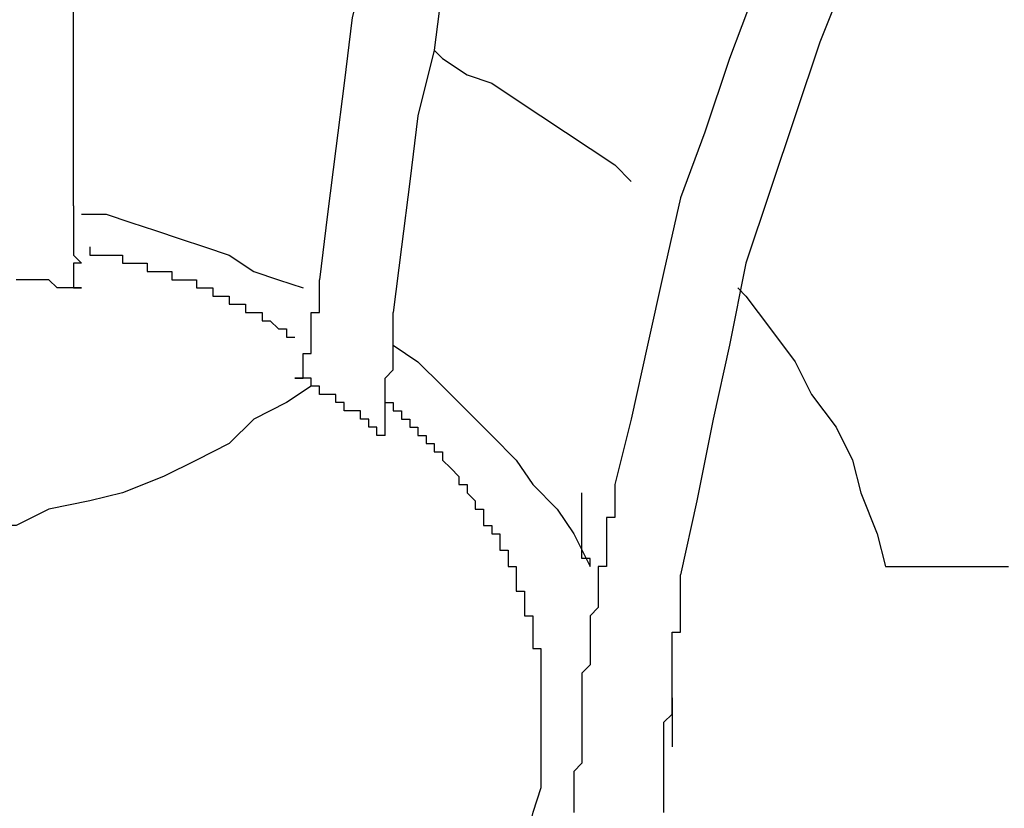
# Model space of a CAD drawing. Extents: x -1700 to 1900, y -2544 to 2807.
# Drawn here: x -1195 to -1165, y -1076 to -1052 of the extents above; entities that cross this region are included whole.
import ezdxf

# ---------------------------------------------------------------- set-up
doc = ezdxf.new("R2010")
doc.units = 0
doc.header["$LTSCALE"] = 101.6
doc.header["$MEASUREMENT"] = 0
doc.layers.add('DATA', color=7, linetype='CONTINUOUS')

msp = doc.modelspace()

# ---------------------------------------------------------------- linework, layer by layer
at = {"layer": 'DATA', "color": 7, "linetype": 'Continuous'}
for p, q in [((-1193.396, -1057.634), (-1193.396, -1039.854)), ((-1168.25, -1068.81), (-1164.44, -1068.81)), ((-1174.854, -1072.874), (-1174.854, -1074.398))]:
    msp.add_line(p, q, dxfattribs=at)
at = {"layer": 'DATA', "color": 7, "linetype": 'Continuous', "flags": 128}
for points in [[(-1182.728, -1041.632), (-1183.236, -1043.664), (-1183.49, -1045.696), (-1183.998, -1047.728), (-1184.252, -1049.76), (-1184.76, -1051.792), (-1185.014, -1053.824), (-1185.268, -1055.856), (-1185.522, -1057.888), (-1185.776, -1059.92)], [(-1180.442, -1042.394), (-1180.696, -1044.426), (-1181.204, -1046.458), (-1181.712, -1048.744), (-1181.966, -1050.776), (-1182.22, -1052.808), (-1182.728, -1054.84), (-1182.982, -1056.872), (-1183.236, -1058.904), (-1183.49, -1060.936)], [(-1170.536, -1046.712), (-1171.298, -1048.744), (-1172.314, -1051.03), (-1173.076, -1053.062), (-1173.838, -1055.348), (-1174.6, -1057.38), (-1175.108, -1059.666), (-1175.616, -1061.952), (-1176.124, -1064.238), (-1176.632, -1066.27)], [(-1168.25, -1047.728), (-1169.266, -1050.014), (-1170.282, -1052.554), (-1171.044, -1054.84), (-1171.806, -1057.126), (-1172.568, -1059.412), (-1173.076, -1061.952), (-1173.584, -1064.238), (-1174.092, -1066.778), (-1174.6, -1069.064)], [(-1182.22, -1052.808), (-1181.966, -1053.062), (-1181.204, -1053.57), (-1180.442, -1053.824), (-1179.68, -1054.332), (-1178.918, -1054.84), (-1178.156, -1055.348), (-1177.394, -1055.856), (-1176.632, -1056.364), (-1176.124, -1056.872)], [(-1193.396, -1057.634), (-1193.396, -1057.634), (-1193.396, -1057.634), (-1193.396, -1057.634), (-1193.396, -1057.634), (-1193.396, -1057.888), (-1193.396, -1057.888), (-1193.396, -1057.888), (-1193.396, -1057.888), (-1193.396, -1057.888), (-1193.396, -1057.888), (-1193.396, -1057.888), (-1193.396, -1058.142), (-1193.396, -1058.142), (-1193.396, -1058.142), (-1193.396, -1058.142), (-1193.396, -1058.142), (-1193.396, -1058.142), (-1193.396, -1058.142), (-1193.396, -1058.396), (-1193.396, -1058.396), (-1193.396, -1058.396), (-1193.396, -1058.396), (-1193.396, -1058.396), (-1193.396, -1058.396), (-1193.396, -1058.396), (-1193.396, -1058.396), (-1193.396, -1058.65), (-1193.396, -1058.65), (-1193.396, -1058.65), (-1193.396, -1058.65), (-1193.396, -1058.65), (-1193.396, -1058.65), (-1193.396, -1058.65), (-1193.396, -1058.65), (-1193.396, -1058.904), (-1193.396, -1058.904), (-1193.396, -1058.904), (-1193.396, -1058.904), (-1193.396, -1058.904), (-1193.396, -1058.904), (-1193.396, -1058.904), (-1193.396, -1058.904), (-1193.396, -1058.904), (-1193.396, -1058.904), (-1193.396, -1059.158), (-1193.396, -1059.158), (-1193.396, -1059.158), (-1193.396, -1059.158), (-1193.396, -1059.158), (-1193.396, -1059.158), (-1193.396, -1059.158), (-1193.396, -1059.158), (-1193.396, -1059.158), (-1193.396, -1059.158), (-1193.396, -1059.158), (-1193.142, -1059.412), (-1193.142, -1059.412), (-1193.142, -1059.412), (-1193.142, -1059.412), (-1193.142, -1059.412), (-1193.142, -1059.412), (-1193.142, -1059.412), (-1193.142, -1059.412), (-1193.396, -1059.412), (-1193.396, -1059.412), (-1193.396, -1059.666), (-1193.396, -1059.666), (-1193.396, -1059.666), (-1193.396, -1059.666), (-1193.396, -1059.666), (-1193.396, -1059.666), (-1193.396, -1059.666), (-1193.396, -1059.666), (-1193.396, -1059.666), (-1193.396, -1059.666), (-1193.396, -1059.666), (-1193.396, -1059.666), (-1193.396, -1059.666), (-1193.396, -1059.666), (-1193.396, -1059.92), (-1193.396, -1059.92), (-1193.396, -1059.92), (-1193.396, -1059.92), (-1193.396, -1059.92), (-1193.396, -1059.92), (-1193.396, -1059.92), (-1193.396, -1059.92), (-1193.396, -1059.92), (-1193.396, -1059.92), (-1193.396, -1059.92), (-1193.396, -1059.92), (-1193.396, -1059.92), (-1193.396, -1059.92), (-1193.396, -1059.92), (-1193.396, -1059.92), (-1193.396, -1059.92), (-1193.396, -1060.174), (-1193.396, -1060.174), (-1193.396, -1060.174), (-1193.396, -1060.174), (-1193.396, -1060.174), (-1193.396, -1060.174), (-1193.396, -1060.174), (-1193.396, -1060.174), (-1193.396, -1060.174), (-1193.142, -1060.174), (-1193.142, -1060.174), (-1193.142, -1060.174), (-1193.142, -1060.174), (-1193.142, -1060.174), (-1193.142, -1060.174), (-1193.142, -1060.174), (-1193.142, -1060.174), (-1193.142, -1060.174), (-1193.142, -1060.174), (-1193.142, -1060.174), (-1193.142, -1060.174), (-1193.142, -1060.174), (-1193.142, -1060.174), (-1193.142, -1060.174), (-1193.142, -1060.174), (-1193.142, -1060.174), (-1193.142, -1060.174), (-1193.142, -1060.174), (-1193.142, -1060.174), (-1193.142, -1060.174), (-1193.142, -1060.174), (-1193.142, -1060.174), (-1193.142, -1060.174), (-1193.142, -1060.174), (-1193.142, -1060.174), (-1193.142, -1060.174), (-1193.142, -1060.174), (-1193.142, -1060.174), (-1193.142, -1060.174), (-1193.142, -1060.174), (-1193.142, -1060.174), (-1193.142, -1060.174), (-1193.142, -1060.174), (-1193.142, -1060.174), (-1193.142, -1060.174), (-1193.142, -1060.174), (-1193.142, -1060.174)], [(-1193.142, -1057.888), (-1192.38, -1057.888), (-1191.618, -1058.142), (-1190.856, -1058.396), (-1190.094, -1058.65), (-1189.332, -1058.904), (-1188.57, -1059.158), (-1187.808, -1059.666), (-1187.046, -1059.92), (-1186.284, -1060.174)], [(-1192.888, -1058.904), (-1192.888, -1058.904), (-1192.888, -1059.158), (-1192.634, -1059.158), (-1192.634, -1059.158), (-1192.634, -1059.158), (-1192.634, -1059.158), (-1192.634, -1059.158), (-1192.38, -1059.158), (-1192.38, -1059.158), (-1192.38, -1059.158), (-1192.38, -1059.158), (-1192.38, -1059.158), (-1192.126, -1059.158), (-1192.126, -1059.158), (-1192.126, -1059.158), (-1192.126, -1059.158), (-1192.126, -1059.158), (-1191.872, -1059.158), (-1191.872, -1059.158), (-1191.872, -1059.158), (-1191.872, -1059.412), (-1191.872, -1059.412), (-1191.618, -1059.412), (-1191.618, -1059.412), (-1191.618, -1059.412), (-1191.618, -1059.412), (-1191.618, -1059.412), (-1191.364, -1059.412), (-1191.364, -1059.412), (-1191.364, -1059.412), (-1191.364, -1059.412), (-1191.364, -1059.412), (-1191.364, -1059.412), (-1191.11, -1059.412), (-1191.11, -1059.412), (-1191.11, -1059.666), (-1191.11, -1059.666), (-1190.856, -1059.666), (-1190.856, -1059.666), (-1190.856, -1059.666), (-1190.602, -1059.666), (-1190.602, -1059.666), (-1190.602, -1059.666), (-1190.602, -1059.666), (-1190.348, -1059.666), (-1190.348, -1059.666), (-1190.348, -1059.92), (-1190.348, -1059.92), (-1190.094, -1059.92), (-1190.094, -1059.92), (-1190.094, -1059.92), (-1189.84, -1059.92), (-1189.84, -1059.92), (-1189.84, -1059.92), (-1189.84, -1059.92), (-1189.586, -1059.92), (-1189.586, -1060.174), (-1189.586, -1060.174), (-1189.586, -1060.174), (-1189.332, -1060.174), (-1189.332, -1060.174), (-1189.332, -1060.174), (-1189.078, -1060.174), (-1189.078, -1060.174), (-1189.078, -1060.428), (-1189.078, -1060.428), (-1188.824, -1060.428), (-1188.824, -1060.428), (-1188.824, -1060.428), (-1188.824, -1060.428), (-1188.57, -1060.428), (-1188.57, -1060.682), (-1188.57, -1060.682), (-1188.57, -1060.682), (-1188.316, -1060.682), (-1188.316, -1060.682), (-1188.316, -1060.682), (-1188.316, -1060.682), (-1188.316, -1060.682), (-1188.062, -1060.682), (-1188.062, -1060.682), (-1188.062, -1060.936), (-1188.062, -1060.936), (-1187.808, -1060.936), (-1187.808, -1060.936), (-1187.808, -1060.936), (-1187.808, -1060.936), (-1187.808, -1060.936), (-1187.554, -1060.936), (-1187.554, -1061.19), (-1187.554, -1061.19), (-1187.554, -1061.19), (-1187.3, -1061.19), (-1187.3, -1061.19), (-1187.3, -1061.19), (-1187.3, -1061.19), (-1187.3, -1061.19), (-1187.046, -1061.444), (-1187.046, -1061.444), (-1187.046, -1061.444), (-1187.046, -1061.444), (-1186.792, -1061.444), (-1186.792, -1061.444), (-1186.792, -1061.444), (-1186.792, -1061.444), (-1186.792, -1061.698), (-1186.538, -1061.698)], [(-1193.142, -1060.174), (-1193.396, -1060.174), (-1193.396, -1060.174), (-1193.396, -1060.174), (-1193.396, -1060.174), (-1193.396, -1060.174), (-1193.396, -1060.174), (-1193.396, -1060.174), (-1193.396, -1060.174), (-1193.396, -1060.174), (-1193.396, -1060.174), (-1193.396, -1060.174), (-1193.396, -1060.174), (-1193.396, -1060.174), (-1193.396, -1060.174), (-1193.65, -1060.174), (-1193.65, -1060.174), (-1193.65, -1060.174), (-1193.65, -1060.174), (-1193.65, -1060.174), (-1193.65, -1060.174), (-1193.65, -1060.174), (-1193.65, -1060.174), (-1193.65, -1060.174), (-1193.65, -1060.174), (-1193.65, -1060.174), (-1193.65, -1060.174), (-1193.65, -1060.174), (-1193.65, -1060.174), (-1193.904, -1060.174), (-1193.904, -1060.174), (-1193.904, -1060.174), (-1193.904, -1060.174), (-1193.904, -1060.174), (-1193.904, -1060.174), (-1193.904, -1060.174), (-1193.904, -1060.174), (-1193.904, -1060.174), (-1193.904, -1060.174), (-1194.158, -1059.92), (-1194.158, -1059.92), (-1194.158, -1059.92), (-1194.158, -1059.92), (-1194.158, -1059.92), (-1194.158, -1059.92), (-1194.158, -1059.92), (-1194.412, -1059.92), (-1194.412, -1059.92), (-1194.412, -1059.92), (-1194.412, -1059.92), (-1194.412, -1059.92), (-1194.412, -1059.92), (-1194.412, -1059.92), (-1194.666, -1059.92), (-1194.666, -1059.92), (-1194.666, -1059.92), (-1194.666, -1059.92), (-1194.666, -1059.92), (-1194.666, -1059.92), (-1194.92, -1059.92), (-1194.92, -1059.92), (-1194.92, -1059.92), (-1194.92, -1059.92), (-1194.92, -1059.92), (-1194.92, -1059.92), (-1194.92, -1059.92), (-1195.174, -1059.92)], [(-1186.538, -1062.968), (-1186.538, -1062.968), (-1186.538, -1062.968), (-1186.538, -1062.968), (-1186.284, -1062.968), (-1186.284, -1062.968), (-1186.284, -1062.968), (-1186.284, -1062.968), (-1186.284, -1062.968), (-1186.284, -1062.968), (-1186.284, -1062.968), (-1186.284, -1062.968), (-1186.284, -1062.968), (-1186.284, -1062.968), (-1186.284, -1062.968), (-1186.284, -1062.968), (-1186.284, -1062.968), (-1186.284, -1062.968), (-1186.284, -1062.968), (-1186.284, -1062.968), (-1186.284, -1062.968), (-1186.284, -1062.968), (-1186.284, -1062.968), (-1186.284, -1062.968), (-1186.284, -1062.968), (-1186.284, -1062.714), (-1186.284, -1062.714), (-1186.284, -1062.714), (-1186.284, -1062.714), (-1186.284, -1062.714), (-1186.284, -1062.714), (-1186.284, -1062.714), (-1186.284, -1062.714), (-1186.284, -1062.714), (-1186.284, -1062.714), (-1186.284, -1062.714), (-1186.284, -1062.714), (-1186.284, -1062.714), (-1186.284, -1062.714), (-1186.284, -1062.714), (-1186.284, -1062.714), (-1186.284, -1062.714), (-1186.284, -1062.714), (-1186.284, -1062.714), (-1186.284, -1062.714), (-1186.284, -1062.714), (-1186.284, -1062.714), (-1186.284, -1062.714), (-1186.284, -1062.714), (-1186.284, -1062.714), (-1186.284, -1062.714), (-1186.284, -1062.714), (-1186.284, -1062.714), (-1186.284, -1062.714), (-1186.284, -1062.46), (-1186.284, -1062.46), (-1186.284, -1062.46), (-1186.284, -1062.46), (-1186.284, -1062.46), (-1186.284, -1062.46), (-1186.284, -1062.46), (-1186.284, -1062.46), (-1186.284, -1062.46), (-1186.284, -1062.46), (-1186.284, -1062.46), (-1186.284, -1062.46), (-1186.284, -1062.46), (-1186.284, -1062.46), (-1186.284, -1062.206), (-1186.284, -1062.206), (-1186.284, -1062.206), (-1186.03, -1062.206), (-1186.03, -1062.206), (-1186.03, -1062.206), (-1186.03, -1062.206), (-1186.03, -1062.206), (-1186.03, -1062.206), (-1186.03, -1062.206), (-1186.03, -1061.952), (-1186.03, -1061.952), (-1186.03, -1061.952), (-1186.03, -1061.952), (-1186.03, -1061.952), (-1186.03, -1061.952), (-1186.03, -1061.952), (-1186.03, -1061.952), (-1186.03, -1061.952), (-1186.03, -1061.698), (-1186.03, -1061.698), (-1186.03, -1061.698), (-1186.03, -1061.698), (-1186.03, -1061.698), (-1186.03, -1061.698), (-1186.03, -1061.698), (-1186.03, -1061.698), (-1186.03, -1061.698), (-1186.03, -1061.698), (-1186.03, -1061.444), (-1186.03, -1061.444), (-1186.03, -1061.444), (-1186.03, -1061.444), (-1186.03, -1061.444), (-1186.03, -1061.444), (-1186.03, -1061.444), (-1186.03, -1061.444), (-1186.03, -1061.444), (-1186.03, -1061.19), (-1186.03, -1061.19), (-1186.03, -1061.19), (-1186.03, -1061.19), (-1186.03, -1061.19), (-1186.03, -1061.19), (-1186.03, -1061.19), (-1186.03, -1060.936), (-1186.03, -1060.936), (-1186.03, -1060.936), (-1186.03, -1060.936), (-1186.03, -1060.936), (-1185.776, -1060.936), (-1185.776, -1060.936), (-1185.776, -1060.682), (-1185.776, -1060.682), (-1185.776, -1060.682), (-1185.776, -1060.682), (-1185.776, -1060.682), (-1185.776, -1060.682), (-1185.776, -1060.682), (-1185.776, -1060.428), (-1185.776, -1060.428), (-1185.776, -1060.428), (-1185.776, -1060.428), (-1185.776, -1060.428), (-1185.776, -1060.428), (-1185.776, -1060.174), (-1185.776, -1060.174), (-1185.776, -1060.174), (-1185.776, -1060.174), (-1185.776, -1060.174), (-1185.776, -1060.174), (-1185.776, -1060.174), (-1185.776, -1059.92), (-1185.776, -1059.92), (-1185.776, -1059.92), (-1185.776, -1059.92)], [(-1172.822, -1060.174), (-1172.568, -1060.428), (-1171.806, -1061.444), (-1171.044, -1062.46), (-1170.536, -1063.476), (-1169.774, -1064.492), (-1169.266, -1065.508), (-1169.012, -1066.524), (-1168.504, -1067.794), (-1168.25, -1068.81)], [(-1183.49, -1062.206), (-1183.49, -1062.206), (-1183.49, -1061.952), (-1183.49, -1061.952), (-1183.49, -1061.952), (-1183.49, -1061.952), (-1183.49, -1061.952), (-1183.49, -1061.952), (-1183.49, -1061.952), (-1183.49, -1061.952), (-1183.49, -1061.698), (-1183.49, -1061.698), (-1183.49, -1061.698), (-1183.49, -1061.698), (-1183.49, -1061.698), (-1183.49, -1061.698), (-1183.49, -1061.698), (-1183.49, -1061.698), (-1183.49, -1061.698), (-1183.49, -1061.444), (-1183.49, -1061.444), (-1183.49, -1061.444), (-1183.49, -1061.444), (-1183.49, -1061.444), (-1183.49, -1061.444), (-1183.49, -1061.444), (-1183.49, -1061.444), (-1183.49, -1061.19), (-1183.49, -1061.19), (-1183.49, -1061.19), (-1183.49, -1061.19), (-1183.49, -1061.19), (-1183.49, -1061.19), (-1183.49, -1061.19), (-1183.49, -1061.19), (-1183.49, -1060.936)], [(-1183.49, -1061.952), (-1182.728, -1062.46), (-1181.966, -1063.222), (-1181.204, -1063.984), (-1180.442, -1064.746), (-1179.68, -1065.508), (-1179.172, -1066.27), (-1178.41, -1067.032), (-1177.902, -1067.794), (-1177.394, -1068.81)], [(-1183.744, -1064.746), (-1183.744, -1064.746), (-1183.744, -1064.746), (-1183.744, -1064.746), (-1183.744, -1064.746), (-1183.744, -1064.746), (-1183.744, -1064.746), (-1183.744, -1064.746), (-1183.744, -1064.746), (-1183.744, -1064.746), (-1183.744, -1064.746), (-1183.744, -1064.746), (-1183.744, -1064.746), (-1183.744, -1064.492), (-1183.744, -1064.492), (-1183.744, -1064.492), (-1183.744, -1064.492), (-1183.744, -1064.492), (-1183.744, -1064.492), (-1183.744, -1064.492), (-1183.744, -1064.492), (-1183.744, -1064.492), (-1183.744, -1064.492), (-1183.744, -1064.492), (-1183.744, -1064.492), (-1183.744, -1064.492), (-1183.744, -1064.492), (-1183.744, -1064.492), (-1183.744, -1064.492), (-1183.744, -1064.492), (-1183.744, -1064.492), (-1183.744, -1064.492), (-1183.744, -1064.492), (-1183.744, -1064.492), (-1183.744, -1064.492), (-1183.744, -1064.492), (-1183.744, -1064.492), (-1183.744, -1064.492), (-1183.744, -1064.492), (-1183.744, -1064.492), (-1183.744, -1064.492), (-1183.744, -1064.492), (-1183.744, -1064.238), (-1183.744, -1064.238), (-1183.744, -1064.238), (-1183.744, -1064.238), (-1183.744, -1064.238), (-1183.744, -1064.238), (-1183.744, -1064.238), (-1183.744, -1064.238), (-1183.744, -1064.238), (-1183.744, -1064.238), (-1183.744, -1064.238), (-1183.744, -1064.238), (-1183.744, -1064.238), (-1183.744, -1064.238), (-1183.744, -1063.984), (-1183.744, -1063.984), (-1183.744, -1063.984), (-1183.744, -1063.984), (-1183.744, -1063.984), (-1183.744, -1063.984), (-1183.744, -1063.984), (-1183.744, -1063.984), (-1183.744, -1063.984), (-1183.744, -1063.984), (-1183.744, -1063.984), (-1183.744, -1063.984), (-1183.744, -1063.984), (-1183.744, -1063.73), (-1183.744, -1063.73), (-1183.744, -1063.73), (-1183.744, -1063.73), (-1183.744, -1063.73), (-1183.744, -1063.73), (-1183.744, -1063.73), (-1183.744, -1063.73), (-1183.744, -1063.73), (-1183.744, -1063.476), (-1183.744, -1063.476), (-1183.744, -1063.476), (-1183.744, -1063.476), (-1183.744, -1063.476), (-1183.744, -1063.476), (-1183.744, -1063.476), (-1183.744, -1063.222), (-1183.744, -1063.222), (-1183.744, -1063.222), (-1183.744, -1063.222), (-1183.744, -1063.222), (-1183.744, -1063.222), (-1183.744, -1063.222), (-1183.744, -1063.222), (-1183.744, -1062.968), (-1183.744, -1062.968), (-1183.744, -1062.968), (-1183.744, -1062.968), (-1183.744, -1062.968), (-1183.744, -1062.968), (-1183.744, -1062.968), (-1183.744, -1062.968), (-1183.49, -1062.714), (-1183.49, -1062.714), (-1183.49, -1062.714), (-1183.49, -1062.714), (-1183.49, -1062.714), (-1183.49, -1062.714), (-1183.49, -1062.714), (-1183.49, -1062.714), (-1183.49, -1062.714), (-1183.49, -1062.46), (-1183.49, -1062.46), (-1183.49, -1062.46), (-1183.49, -1062.46), (-1183.49, -1062.46), (-1183.49, -1062.46), (-1183.49, -1062.46), (-1183.49, -1062.46), (-1183.49, -1062.46), (-1183.49, -1062.46), (-1183.49, -1062.46), (-1183.49, -1062.46), (-1183.49, -1062.46), (-1183.49, -1062.46), (-1183.49, -1062.46), (-1183.49, -1062.46), (-1183.49, -1062.46), (-1183.49, -1062.46), (-1183.49, -1062.46), (-1183.49, -1062.206), (-1183.49, -1062.206), (-1183.49, -1062.206), (-1183.49, -1062.206), (-1183.49, -1062.206), (-1183.49, -1062.206), (-1183.49, -1062.206), (-1183.49, -1062.206), (-1183.49, -1062.206), (-1183.49, -1062.206), (-1183.49, -1062.206), (-1183.49, -1062.206), (-1183.49, -1062.206), (-1183.49, -1062.206), (-1183.49, -1062.206)], [(-1183.744, -1064.746), (-1183.998, -1064.746), (-1183.998, -1064.746), (-1183.998, -1064.492), (-1183.998, -1064.492), (-1183.998, -1064.492), (-1183.998, -1064.492), (-1183.998, -1064.492), (-1183.998, -1064.492), (-1183.998, -1064.492), (-1183.998, -1064.492), (-1184.252, -1064.492), (-1184.252, -1064.492), (-1184.252, -1064.492), (-1184.252, -1064.492), (-1184.252, -1064.238), (-1184.252, -1064.238), (-1184.252, -1064.238), (-1184.252, -1064.238), (-1184.252, -1064.238), (-1184.252, -1064.238), (-1184.506, -1064.238), (-1184.506, -1064.238), (-1184.506, -1064.238), (-1184.506, -1064.238), (-1184.506, -1064.238), (-1184.506, -1064.238), (-1184.506, -1064.238), (-1184.506, -1063.984), (-1184.506, -1063.984), (-1184.76, -1063.984), (-1184.76, -1063.984), (-1184.76, -1063.984), (-1184.76, -1063.984), (-1184.76, -1063.984), (-1184.76, -1063.984), (-1184.76, -1063.984), (-1184.76, -1063.984), (-1185.014, -1063.984), (-1185.014, -1063.73), (-1185.014, -1063.73), (-1185.014, -1063.73), (-1185.014, -1063.73), (-1185.014, -1063.73), (-1185.268, -1063.73), (-1185.268, -1063.73), (-1185.268, -1063.73), (-1185.268, -1063.476), (-1185.268, -1063.476), (-1185.522, -1063.476), (-1185.522, -1063.476), (-1185.522, -1063.476), (-1185.522, -1063.476), (-1185.522, -1063.476), (-1185.522, -1063.476), (-1185.776, -1063.476), (-1185.776, -1063.222), (-1185.776, -1063.222), (-1185.776, -1063.222), (-1185.776, -1063.222), (-1186.03, -1063.222), (-1186.03, -1063.222), (-1186.03, -1063.222), (-1186.03, -1063.222), (-1186.03, -1063.222), (-1186.03, -1062.968), (-1186.284, -1062.968), (-1186.284, -1062.968), (-1186.284, -1062.968), (-1186.284, -1062.968), (-1186.284, -1062.968), (-1186.538, -1062.968)], [(-1186.03, -1063.222), (-1186.792, -1063.73), (-1187.808, -1064.238), (-1188.57, -1065), (-1189.586, -1065.508), (-1190.602, -1066.016), (-1191.872, -1066.524), (-1192.888, -1066.778), (-1194.158, -1067.032), (-1195.174, -1067.54), (-1196.444, -1067.54), (-1197.714, -1067.794), (-1198.73, -1067.794), (-1200, -1067.794)], [(-1183.744, -1063.73), (-1183.744, -1063.73), (-1183.744, -1063.73), (-1183.744, -1063.73), (-1183.744, -1063.73), (-1183.744, -1063.73), (-1183.744, -1063.73), (-1183.744, -1063.73), (-1183.49, -1063.73), (-1183.49, -1063.73), (-1183.49, -1063.73), (-1183.49, -1063.984), (-1183.49, -1063.984), (-1183.49, -1063.984), (-1183.49, -1063.984), (-1183.49, -1063.984), (-1183.49, -1063.984), (-1183.49, -1063.984), (-1183.49, -1063.984), (-1183.49, -1063.984), (-1183.49, -1063.984), (-1183.49, -1063.984), (-1183.49, -1063.984), (-1183.49, -1063.984), (-1183.49, -1063.984), (-1183.49, -1063.984), (-1183.49, -1063.984), (-1183.49, -1063.984), (-1183.49, -1063.984), (-1183.236, -1063.984), (-1183.236, -1063.984), (-1183.236, -1063.984), (-1183.236, -1063.984), (-1183.236, -1063.984), (-1183.236, -1064.238), (-1183.236, -1064.238)], [(-1183.236, -1064.238), (-1183.236, -1064.238), (-1183.236, -1064.238), (-1183.236, -1064.238), (-1183.236, -1064.238), (-1183.236, -1064.238), (-1183.236, -1064.238), (-1183.236, -1064.238), (-1183.236, -1064.238), (-1183.236, -1064.238), (-1183.236, -1064.238), (-1182.982, -1064.238), (-1182.982, -1064.238), (-1182.982, -1064.238), (-1182.982, -1064.238), (-1182.982, -1064.238), (-1182.982, -1064.492), (-1182.982, -1064.492), (-1182.982, -1064.492), (-1182.982, -1064.492), (-1182.982, -1064.492), (-1182.982, -1064.492), (-1182.982, -1064.492), (-1182.982, -1064.492), (-1182.982, -1064.492), (-1182.982, -1064.492), (-1182.982, -1064.492), (-1182.982, -1064.492), (-1182.728, -1064.492), (-1182.728, -1064.492), (-1182.728, -1064.492), (-1182.728, -1064.492), (-1182.728, -1064.492), (-1182.728, -1064.746), (-1182.728, -1064.746), (-1182.728, -1064.746), (-1182.728, -1064.746), (-1182.728, -1064.746), (-1182.474, -1064.746), (-1182.474, -1065), (-1182.474, -1065), (-1182.474, -1065), (-1182.22, -1065), (-1182.22, -1065.254), (-1182.22, -1065.254), (-1182.22, -1065.254), (-1181.966, -1065.254), (-1181.966, -1065.508), (-1181.966, -1065.508), (-1181.966, -1065.508), (-1181.712, -1065.762), (-1181.712, -1065.762), (-1181.712, -1065.762), (-1181.712, -1065.762), (-1181.458, -1066.016), (-1181.458, -1066.016), (-1181.458, -1066.016), (-1181.458, -1066.27), (-1181.458, -1066.27), (-1181.204, -1066.27), (-1181.204, -1066.27), (-1181.204, -1066.524), (-1181.204, -1066.524), (-1181.204, -1066.524), (-1180.95, -1066.778), (-1180.95, -1066.778), (-1180.95, -1066.778), (-1180.95, -1067.032), (-1180.95, -1067.032), (-1180.696, -1067.032), (-1180.696, -1067.032), (-1180.696, -1067.286), (-1180.696, -1067.286), (-1180.696, -1067.286), (-1180.696, -1067.54), (-1180.442, -1067.54), (-1180.442, -1067.54), (-1180.442, -1067.54), (-1180.442, -1067.794), (-1180.442, -1067.794), (-1180.188, -1067.794), (-1180.188, -1068.048), (-1180.188, -1068.048), (-1180.188, -1068.048), (-1180.188, -1068.302), (-1180.188, -1068.302), (-1179.934, -1068.302), (-1179.934, -1068.302), (-1179.934, -1068.556), (-1179.934, -1068.556), (-1179.934, -1068.556), (-1179.934, -1068.81), (-1179.68, -1068.81), (-1179.68, -1068.81), (-1179.68, -1069.064), (-1179.68, -1069.064), (-1179.68, -1069.064), (-1179.68, -1069.318), (-1179.68, -1069.318), (-1179.68, -1069.318), (-1179.68, -1069.572), (-1179.426, -1069.572), (-1179.426, -1069.572), (-1179.426, -1069.826), (-1179.426, -1069.826), (-1179.426, -1069.826), (-1179.426, -1070.08), (-1179.426, -1070.08), (-1179.426, -1070.08), (-1179.426, -1070.08), (-1179.426, -1070.334), (-1179.172, -1070.334), (-1179.172, -1070.334), (-1179.172, -1070.588), (-1179.172, -1070.588), (-1179.172, -1070.588), (-1179.172, -1070.842), (-1179.172, -1070.842), (-1179.172, -1070.842), (-1179.172, -1071.096), (-1179.172, -1071.096), (-1179.172, -1071.096), (-1179.172, -1071.35), (-1178.918, -1071.35), (-1178.918, -1071.35), (-1178.918, -1071.604), (-1178.918, -1071.604), (-1178.918, -1071.604), (-1178.918, -1071.858), (-1178.918, -1071.858), (-1178.918, -1071.858), (-1178.918, -1072.112), (-1178.918, -1072.112), (-1178.918, -1072.112), (-1178.918, -1072.366), (-1178.918, -1072.366), (-1178.918, -1072.366), (-1178.918, -1072.62), (-1178.918, -1072.62), (-1178.918, -1072.62), (-1178.918, -1072.874), (-1178.918, -1072.874), (-1178.918, -1072.874), (-1178.918, -1073.128)], [(-1176.632, -1066.27), (-1176.632, -1066.524), (-1176.632, -1066.524), (-1176.632, -1066.778), (-1176.632, -1066.778), (-1176.632, -1066.778), (-1176.632, -1067.032), (-1176.632, -1067.032), (-1176.632, -1067.286), (-1176.632, -1067.286), (-1176.886, -1067.286), (-1176.886, -1067.54), (-1176.886, -1067.54), (-1176.886, -1067.794), (-1176.886, -1067.794), (-1176.886, -1067.794), (-1176.886, -1068.048), (-1176.886, -1068.048), (-1176.886, -1068.302), (-1176.886, -1068.302), (-1176.886, -1068.302), (-1176.886, -1068.556), (-1176.886, -1068.556), (-1176.886, -1068.81), (-1177.14, -1068.81), (-1177.14, -1068.81), (-1177.14, -1069.064), (-1177.14, -1069.064), (-1177.14, -1069.064), (-1177.14, -1069.318), (-1177.14, -1069.318), (-1177.14, -1069.318), (-1177.14, -1069.572), (-1177.14, -1069.572), (-1177.14, -1069.572), (-1177.14, -1069.826), (-1177.14, -1069.826), (-1177.14, -1069.826), (-1177.14, -1070.08), (-1177.14, -1070.08), (-1177.14, -1070.08), (-1177.394, -1070.334), (-1177.394, -1070.334), (-1177.394, -1070.334), (-1177.394, -1070.588), (-1177.394, -1070.588), (-1177.394, -1070.588), (-1177.394, -1070.842), (-1177.394, -1070.842), (-1177.394, -1070.842), (-1177.394, -1071.096), (-1177.394, -1071.096), (-1177.394, -1071.096), (-1177.394, -1071.096), (-1177.394, -1071.35), (-1177.394, -1071.35), (-1177.394, -1071.35), (-1177.394, -1071.35), (-1177.394, -1071.604), (-1177.394, -1071.604), (-1177.394, -1071.604), (-1177.394, -1071.858), (-1177.394, -1071.858), (-1177.394, -1071.858), (-1177.394, -1071.858), (-1177.648, -1072.112), (-1177.648, -1072.112), (-1177.648, -1072.112), (-1177.648, -1072.112), (-1177.648, -1072.366), (-1177.648, -1072.366), (-1177.648, -1072.366), (-1177.648, -1072.366), (-1177.648, -1072.62), (-1177.648, -1072.62), (-1177.648, -1072.62), (-1177.648, -1072.62), (-1177.648, -1072.874), (-1177.648, -1072.874), (-1177.648, -1072.874), (-1177.648, -1072.874), (-1177.648, -1073.128), (-1177.648, -1073.128), (-1177.648, -1073.128), (-1177.648, -1073.128), (-1177.648, -1073.382), (-1177.648, -1073.382), (-1177.648, -1073.382), (-1177.648, -1073.382), (-1177.648, -1073.636), (-1177.648, -1073.636), (-1177.648, -1073.636), (-1177.648, -1073.636), (-1177.648, -1073.89), (-1177.648, -1073.89), (-1177.648, -1073.89), (-1177.648, -1073.89), (-1177.648, -1074.144), (-1177.648, -1074.144), (-1177.648, -1074.144), (-1177.648, -1074.144), (-1177.648, -1074.398), (-1177.648, -1074.398), (-1177.648, -1074.398), (-1177.648, -1074.398), (-1177.648, -1074.652), (-1177.648, -1074.652), (-1177.648, -1074.652), (-1177.648, -1074.652), (-1177.648, -1074.906), (-1177.648, -1074.906), (-1177.648, -1074.906), (-1177.648, -1074.906), (-1177.902, -1075.16), (-1177.902, -1075.16), (-1177.902, -1075.16), (-1177.902, -1075.16), (-1177.902, -1075.414), (-1177.902, -1075.414), (-1177.902, -1075.414), (-1177.902, -1075.668), (-1177.902, -1075.668), (-1177.902, -1075.668), (-1177.902, -1075.668), (-1177.902, -1075.922), (-1177.902, -1075.922), (-1177.902, -1075.922), (-1177.902, -1076.176), (-1177.902, -1076.176), (-1177.902, -1076.176), (-1177.902, -1076.43)], [(-1177.394, -1068.81), (-1177.394, -1068.81), (-1177.394, -1068.556), (-1177.394, -1068.556), (-1177.394, -1068.556), (-1177.394, -1068.556), (-1177.394, -1068.556), (-1177.648, -1068.556), (-1177.648, -1068.556), (-1177.648, -1068.556), (-1177.648, -1068.556), (-1177.648, -1068.556), (-1177.648, -1068.556), (-1177.648, -1068.556), (-1177.648, -1068.556), (-1177.648, -1068.556), (-1177.648, -1068.302), (-1177.648, -1068.302), (-1177.648, -1068.302), (-1177.648, -1068.302), (-1177.648, -1068.302), (-1177.648, -1068.302), (-1177.648, -1068.302), (-1177.648, -1068.302), (-1177.648, -1068.302), (-1177.648, -1068.302), (-1177.648, -1068.302), (-1177.648, -1068.302), (-1177.648, -1068.302), (-1177.648, -1068.048), (-1177.648, -1068.048), (-1177.648, -1068.048), (-1177.648, -1068.048), (-1177.648, -1068.048), (-1177.648, -1068.048), (-1177.648, -1068.048), (-1177.648, -1068.048), (-1177.648, -1068.048), (-1177.648, -1068.048), (-1177.648, -1068.048), (-1177.648, -1068.048), (-1177.648, -1068.048), (-1177.648, -1067.794), (-1177.648, -1067.794), (-1177.648, -1067.794), (-1177.648, -1067.794), (-1177.648, -1067.794), (-1177.648, -1067.794), (-1177.648, -1067.794), (-1177.648, -1067.794), (-1177.648, -1067.794), (-1177.648, -1067.794), (-1177.648, -1067.794), (-1177.648, -1067.794), (-1177.648, -1067.794), (-1177.648, -1067.54), (-1177.648, -1067.54), (-1177.648, -1067.54), (-1177.648, -1067.54), (-1177.648, -1067.54), (-1177.648, -1067.54), (-1177.648, -1067.54), (-1177.648, -1067.54), (-1177.648, -1067.54), (-1177.648, -1067.54), (-1177.648, -1067.54), (-1177.648, -1067.54), (-1177.648, -1067.54), (-1177.648, -1067.286), (-1177.648, -1067.286), (-1177.648, -1067.286), (-1177.648, -1067.286), (-1177.648, -1067.286), (-1177.648, -1067.286), (-1177.648, -1067.286), (-1177.648, -1067.286), (-1177.648, -1067.286), (-1177.648, -1067.286), (-1177.648, -1067.286), (-1177.648, -1067.286), (-1177.648, -1067.286), (-1177.648, -1067.032), (-1177.648, -1067.032), (-1177.648, -1067.032), (-1177.648, -1067.032), (-1177.648, -1067.032), (-1177.648, -1067.032), (-1177.648, -1067.032), (-1177.648, -1067.032), (-1177.648, -1067.032), (-1177.648, -1067.032), (-1177.648, -1067.032), (-1177.648, -1067.032), (-1177.648, -1067.032), (-1177.648, -1066.778), (-1177.648, -1066.778), (-1177.648, -1066.778), (-1177.648, -1066.778), (-1177.648, -1066.778), (-1177.648, -1066.778), (-1177.648, -1066.778), (-1177.648, -1066.778), (-1177.648, -1066.778), (-1177.648, -1066.778), (-1177.648, -1066.778), (-1177.648, -1066.778), (-1177.648, -1066.778), (-1177.648, -1066.524)], [(-1175.108, -1074.398), (-1175.108, -1074.398), (-1175.108, -1074.398), (-1175.108, -1074.398), (-1175.108, -1074.398), (-1175.108, -1074.398), (-1175.108, -1074.398), (-1175.108, -1074.398), (-1175.108, -1074.398), (-1175.108, -1074.398), (-1175.108, -1074.398), (-1175.108, -1074.398), (-1175.108, -1074.398), (-1175.108, -1074.398), (-1175.108, -1074.398), (-1175.108, -1074.398), (-1175.108, -1074.398), (-1175.108, -1074.398), (-1175.108, -1074.398), (-1175.108, -1074.398), (-1175.108, -1074.398), (-1175.108, -1074.398), (-1175.108, -1074.398), (-1175.108, -1074.398), (-1175.108, -1074.398), (-1175.108, -1074.398), (-1175.108, -1074.398), (-1175.108, -1074.398), (-1175.108, -1074.398), (-1175.108, -1074.398), (-1175.108, -1074.398), (-1175.108, -1074.398), (-1175.108, -1074.398), (-1175.108, -1074.398), (-1175.108, -1074.398), (-1175.108, -1074.398), (-1175.108, -1074.398), (-1175.108, -1074.144), (-1175.108, -1074.144), (-1175.108, -1074.144), (-1175.108, -1073.89), (-1175.108, -1073.89), (-1175.108, -1073.89), (-1175.108, -1073.89), (-1175.108, -1073.636), (-1175.108, -1073.636), (-1175.108, -1073.636), (-1175.108, -1073.636), (-1174.854, -1073.382), (-1174.854, -1073.382), (-1174.854, -1073.382), (-1174.854, -1073.128), (-1174.854, -1073.128), (-1174.854, -1073.128), (-1174.854, -1073.128), (-1174.854, -1072.874), (-1174.854, -1072.874), (-1174.854, -1072.874), (-1174.854, -1072.62), (-1174.854, -1072.62), (-1174.854, -1072.62), (-1174.854, -1072.62), (-1174.854, -1072.366), (-1174.854, -1072.366), (-1174.854, -1072.366), (-1174.854, -1072.112), (-1174.854, -1072.112), (-1174.854, -1072.112), (-1174.854, -1072.112), (-1174.854, -1071.858), (-1174.854, -1071.858), (-1174.854, -1071.858), (-1174.854, -1071.604), (-1174.854, -1071.604), (-1174.854, -1071.604), (-1174.854, -1071.604), (-1174.854, -1071.35), (-1174.854, -1071.35), (-1174.854, -1071.35), (-1174.854, -1071.096), (-1174.854, -1071.096), (-1174.854, -1071.096), (-1174.854, -1070.842), (-1174.854, -1070.842), (-1174.854, -1070.842), (-1174.6, -1070.842), (-1174.6, -1070.588), (-1174.6, -1070.588), (-1174.6, -1070.588), (-1174.6, -1070.334), (-1174.6, -1070.334), (-1174.6, -1070.334), (-1174.6, -1070.08), (-1174.6, -1070.08), (-1174.6, -1070.08), (-1174.6, -1070.08), (-1174.6, -1069.826), (-1174.6, -1069.826), (-1174.6, -1069.826), (-1174.6, -1069.572), (-1174.6, -1069.572), (-1174.6, -1069.572), (-1174.6, -1069.572), (-1174.6, -1069.318), (-1174.6, -1069.318), (-1174.6, -1069.318), (-1174.6, -1069.064), (-1174.6, -1069.064)], [(-1178.918, -1073.128), (-1178.918, -1073.636), (-1178.918, -1074.652), (-1178.918, -1075.668), (-1179.172, -1076.43), (-1179.426, -1077.446), (-1179.68, -1078.462), (-1180.188, -1079.224), (-1180.442, -1080.24), (-1180.95, -1081.002), (-1181.712, -1081.764), (-1182.22, -1082.78), (-1182.982, -1083.542), (-1183.744, -1084.304)], [(-1175.108, -1076.43), (-1175.108, -1076.176), (-1175.108, -1076.176), (-1175.108, -1076.176), (-1175.108, -1075.922), (-1175.108, -1075.922), (-1175.108, -1075.922), (-1175.108, -1075.922), (-1175.108, -1075.668), (-1175.108, -1075.668), (-1175.108, -1075.668), (-1175.108, -1075.668), (-1175.108, -1075.414), (-1175.108, -1075.414), (-1175.108, -1075.414), (-1175.108, -1075.414), (-1175.108, -1075.16), (-1175.108, -1075.16), (-1175.108, -1075.16), (-1175.108, -1074.906), (-1175.108, -1074.906), (-1175.108, -1074.906), (-1175.108, -1074.906), (-1175.108, -1074.652), (-1175.108, -1074.652), (-1175.108, -1074.652), (-1175.108, -1074.652), (-1175.108, -1074.398), (-1175.108, -1074.398)]]:
    msp.add_lwpolyline(points, dxfattribs=at)

doc.saveas('drawing.dxf')
